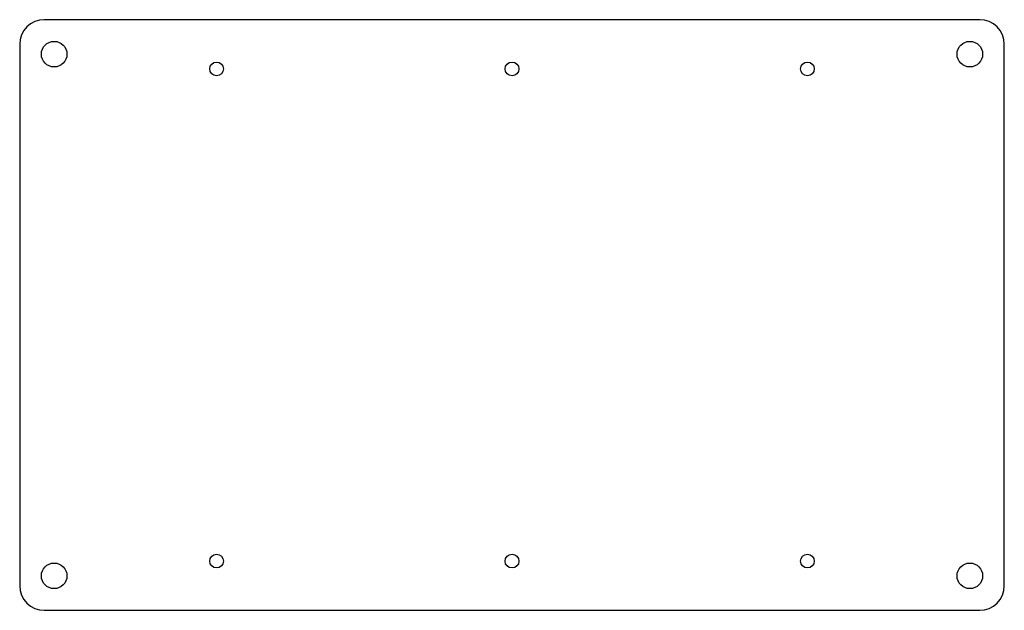
# Model space of a CAD drawing. Units: inches. Extents: x 0 to 10, y 0 to 6.
import ezdxf

# ---------------------------------------------------------------- set-up
doc = ezdxf.new("R2010")
doc.units = ezdxf.units.IN
doc.header["$MEASUREMENT"] = 0

msp = doc.modelspace()

# ---------------------------------------------------------------- linework, layer by layer
at = {"color": 7, "linetype": 'Continuous', "lineweight": 25}
for p, q in [((9.75, 6), (0.25, 6)), ((0, 5.75), (0, 0.25)), ((10, 0.25), (10, 5.75)), ((0.25, 0), (9.75, 0))]:
    msp.add_line(p, q, dxfattribs=at)
for centre, radius in [((0.35, 5.65), 0.13), ((9.65, 5.65), 0.13), ((2, 5.5), 0.07), ((5, 5.5), 0.07), ((8, 5.5), 0.07), ((2, 0.5), 0.07), ((5, 0.5), 0.07), ((8, 0.5), 0.07), ((0.35, 0.35), 0.13), ((9.65, 0.35), 0.13)]:
    msp.add_circle(centre, radius, dxfattribs=at)
for centre, start, end in [((0.25, 5.75), 90, 180), ((9.75, 5.75), 0, 90), ((0.25, 0.25), 180, 270), ((9.75, 0.25), 270, 0)]:
    msp.add_arc(centre, 0.25, start, end, dxfattribs=at)

doc.saveas('drawing.dxf')
